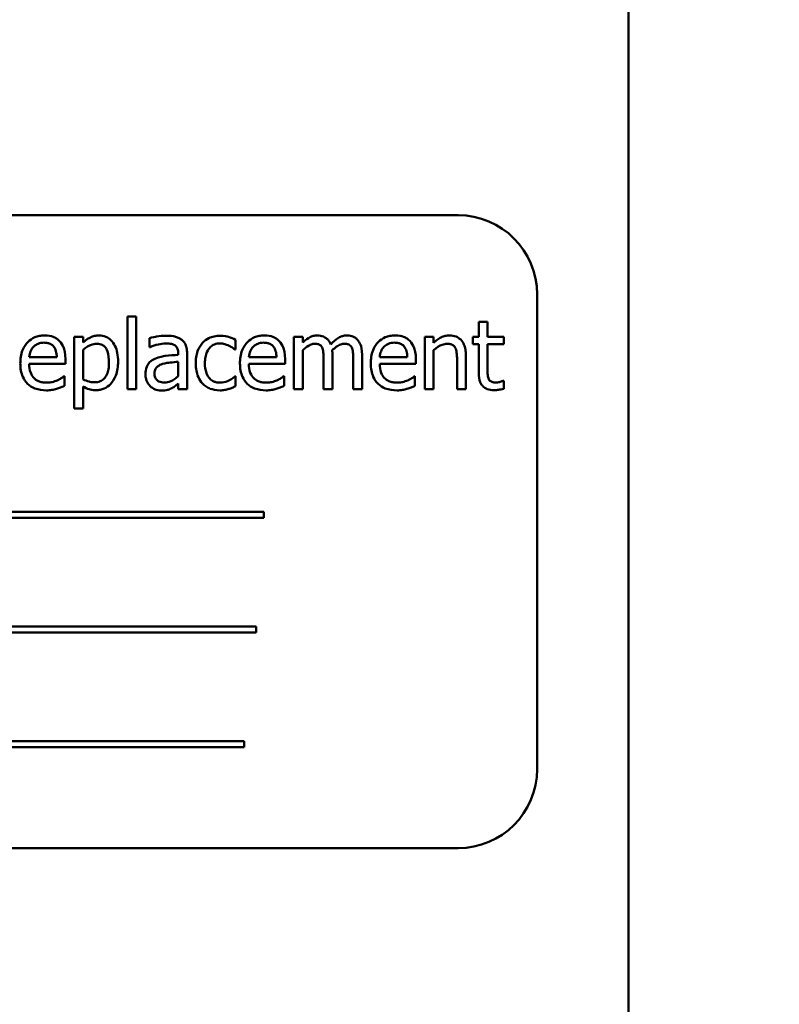
# Model space of a CAD drawing. Units: inches. Extents: x 2 to 108, y 1 to 84.
# Drawn here: x 66 to 67, y 45 to 46 of the extents above; entities that cross this region are included whole.
import ezdxf

# ---------------------------------------------------------------- set-up
doc = ezdxf.new("R2010")
doc.units = ezdxf.units.IN
doc.header["$LTSCALE"] = 5
doc.header["$MEASUREMENT"] = 0
doc.layers.add('Dimension (ANSI)', color=7, linetype='Continuous', lineweight=25)
doc.layers.add('Visible (ANSI)', color=7, linetype='Continuous', lineweight=50)
doc.styles.add('Note Text (ANSI)', font='tahoma.ttf')
doc.dimstyles.new('Default (ANSI)', dxfattribs={"dimscale": 5, "dimtxt": 0.12, "dimasz": 0.098425, "dimexe": 0.125, "dimexo": 0.0625, "dimgap": 0.031496, "dimtad": 0, "dimtih": 1, "dimtoh": 1, "dimrnd": 1e-08, "dimzin": 0, "dimdsep": 46, "dimtxsty": 'Note Text (ANSI)', "dimcen": 0.09, "dimdle": 0.393701, "dimclrd": 256, "dimclre": 256, "dimclrt": 256, "dimadec": 0, "dimazin": 1, "dimtfac": 1, "dimtofl": 0, "dimtmove": 0, "dimatfit": 3, "dimfxl": 1, "dimtolj": 1, "dimtzin": 4, "dimlwd": -1, "dimlwe": -1, "dimarcsym": 0})

# ---------------------------------------------------------------- blocks, each defined once
blk = doc.blocks.new('*D27')
at = {"layer": 'Defpoints', "color": 0, "transparency": 16777216}
for p in [(66.1881, 70.1502), (63.4431, 14.1502), (71.9124, 14.1502)]:
    blk.add_point(p, dxfattribs=at)
at = {"layer": 'Dimension (ANSI)', "transparency": 16777216}
for p, q in [((66.5006, 70.1502), (72.5374, 70.1502)), ((71.9124, 69.6581), (71.9124, 49.8906)), ((71.9124, 14.6423), (71.9124, 48.9511)), ((63.7556, 14.1502), (72.5374, 14.1502))]:
    blk.add_line(p, q, dxfattribs=at)
for points in [[(71.8303, 69.6581), (71.9944, 69.6581), (71.9124, 70.1502)], [(71.8303, 14.6423), (71.9944, 14.6423), (71.9124, 14.1502)]]:
    blk.add_solid(points, dxfattribs=at)
at = {"layer": 'Dimension (ANSI)', "transparency": 16777216, "insert": (70.9281, 49.7331), "char_height": 0.6, "attachment_point": 1, "style": 'Note Text (ANSI)'}
blk.add_mtext('\\A1;56.00', dxfattribs=at)
blk = doc.blocks.new('*D31')
at = {"layer": 'Defpoints', "color": 0, "transparency": 16777216}
for p in [(64.4761, 69.4902), (69.7187, 69.4902), (64.2731, 14.9902)]:
    blk.add_point(p, dxfattribs=at)
at = {"layer": 'Dimension (ANSI)', "transparency": 16777216}
for p, q in [((64.7886, 69.4902), (70.3437, 69.4902)), ((69.7187, 68.9981), (69.7187, 44.8478)), ((69.7187, 15.4823), (69.7187, 43.9082)), ((64.5856, 14.9902), (70.3437, 14.9902))]:
    blk.add_line(p, q, dxfattribs=at)
for points in [[(69.6367, 68.9981), (69.8008, 68.9981), (69.7187, 69.4902)], [(69.6367, 15.4823), (69.8008, 15.4823), (69.7187, 14.9902)]]:
    blk.add_solid(points, dxfattribs=at)
at = {"layer": 'Dimension (ANSI)', "transparency": 16777216, "insert": (68.7345, 44.6903), "char_height": 0.6, "attachment_point": 1, "style": 'Note Text (ANSI)'}
blk.add_mtext('\\A1;54.50', dxfattribs=at)
blk = doc.blocks.new('*D32')
at = {"layer": 'Defpoints', "color": 0, "transparency": 16777216}
for p in [(66.1881, 68.1502), (66.1881, 16.1502), (68.1567, 16.1502)]:
    blk.add_point(p, dxfattribs=at)
at = {"layer": 'Dimension (ANSI)', "transparency": 16777216}
for p, q in [((66.5006, 68.1502), (68.7817, 68.1502)), ((68.1567, 67.6581), (68.1567, 54.1451)), ((68.1567, 16.6423), (68.1567, 53.2052)), ((66.5006, 16.1502), (68.7817, 16.1502))]:
    blk.add_line(p, q, dxfattribs=at)
for points in [[(68.0746, 67.6581), (68.2387, 67.6581), (68.1567, 68.1502)], [(68.0746, 16.6423), (68.2387, 16.6423), (68.1567, 16.1502)]]:
    blk.add_solid(points, dxfattribs=at)
at = {"layer": 'Dimension (ANSI)', "transparency": 16777216, "insert": (67.1724, 53.9876), "char_height": 0.6, "attachment_point": 1, "style": 'Note Text (ANSI)'}
blk.add_mtext('\\A1;52.00', dxfattribs=at)

msp = doc.modelspace()

# ---------------------------------------------------------------- linework, layer by layer
at = {"layer": 'Visible (ANSI)'}
for p, q in [((66.6481, 16.4102), (66.6481, 67.8902)), ((66.3787, 45.9913), (64.6287, 45.9913)), ((66.5037, 45.1163), (66.5037, 45.8663)), ((65.8564, 45.8314), (65.8564, 45.7165)), ((65.8703, 45.8314), (65.8564, 45.8314)), ((65.8703, 45.7165), (65.8703, 45.8314)), ((66.4253, 45.8228), (66.4114, 45.8228)), ((66.4114, 45.8228), (66.4114, 45.7991)), ((66.4253, 45.7991), (66.4253, 45.8228)), ((65.7864, 45.7991), (65.7725, 45.7991)), ((65.7725, 45.7991), (65.7725, 45.6861)), ((65.7864, 45.7904), (65.7864, 45.7991)), ((65.8915, 45.7973), (65.8915, 45.7831)), ((66.1335, 45.7991), (66.1195, 45.7991)), ((66.1195, 45.7991), (66.1195, 45.7165)), ((66.1335, 45.79), (66.1335, 45.7991)), ((66.3262, 45.7991), (66.3262, 45.7165)), ((66.3401, 45.7991), (66.3262, 45.7991)), ((66.3401, 45.7899), (66.3401, 45.7991)), ((66.4114, 45.7991), (66.402, 45.7991)), ((66.402, 45.7991), (66.402, 45.7876)), ((66.4509, 45.7991), (66.4253, 45.7991)), ((66.4509, 45.7876), (66.4509, 45.7991)), ((65.8915, 45.7831), (65.8923, 45.7831)), ((66.0273, 45.779), (66.0273, 45.7946)), ((66.402, 45.7876), (66.4114, 45.7876)), ((66.4114, 45.7876), (66.4114, 45.7418)), ((66.4253, 45.7483), (66.4253, 45.7876)), ((66.4253, 45.7876), (66.4509, 45.7876)), ((65.7449, 45.767), (65.7013, 45.767)), ((65.7584, 45.7564), (65.7584, 45.7639)), ((65.7864, 45.7319), (65.7864, 45.7788)), ((65.9367, 45.7735), (65.9367, 45.7708)), ((65.9506, 45.7165), (65.9506, 45.7729)), ((66.0265, 45.779), (66.0273, 45.779)), ((66.0919, 45.767), (66.0483, 45.767)), ((66.1055, 45.7564), (66.1055, 45.7639)), ((66.1335, 45.7165), (66.1335, 45.7782)), ((66.1663, 45.7643), (66.1663, 45.7165)), ((66.1803, 45.7165), (66.1803, 45.7709)), ((66.2131, 45.7643), (66.2131, 45.7165)), ((66.2271, 45.7165), (66.2271, 45.7709)), ((66.2985, 45.767), (66.255, 45.767)), ((66.3121, 45.7564), (66.3121, 45.7639)), ((66.3401, 45.7165), (66.3401, 45.7782)), ((66.391, 45.7165), (66.391, 45.7701)), ((65.7013, 45.7564), (65.7584, 45.7564)), ((65.9367, 45.7598), (65.9367, 45.7368)), ((66.0483, 45.7564), (66.1055, 45.7564)), ((66.255, 45.7564), (66.3121, 45.7564)), ((66.3771, 45.7636), (66.3771, 45.7165)), ((65.7569, 45.7368), (65.7561, 45.7368)), ((65.7569, 45.7216), (65.7569, 45.7368)), ((66.0273, 45.7368), (66.0265, 45.7368)), ((66.0273, 45.7212), (66.0273, 45.7368)), ((66.1039, 45.7368), (66.1031, 45.7368)), ((66.1039, 45.7216), (66.1039, 45.7368)), ((66.3106, 45.7368), (66.3098, 45.7368)), ((66.3106, 45.7216), (66.3106, 45.7368)), ((65.7864, 45.6861), (65.7864, 45.7207)), ((65.9367, 45.7253), (65.9367, 45.7165)), ((66.4509, 45.7297), (66.4501, 45.7297)), ((66.4509, 45.7172), (66.4509, 45.7297)), ((65.8564, 45.7165), (65.8703, 45.7165)), ((65.9367, 45.7165), (65.9506, 45.7165)), ((66.1195, 45.7165), (66.1335, 45.7165)), ((66.1663, 45.7165), (66.1803, 45.7165)), ((66.2131, 45.7165), (66.2271, 45.7165)), ((66.3262, 45.7165), (66.3401, 45.7165)), ((66.3771, 45.7165), (66.391, 45.7165)), ((65.7725, 45.6861), (65.7864, 45.6861)), ((66.0721, 45.5228), (64.9142, 45.5228)), ((66.0721, 45.5133), (66.0721, 45.5228)), ((64.9142, 45.5133), (66.0721, 45.5133)), ((66.0597, 45.3417), (64.9843, 45.3417)), ((64.9843, 45.3322), (66.0597, 45.3322)), ((66.0597, 45.3322), (66.0597, 45.3417)), ((66.0409, 45.1606), (64.883, 45.1606)), ((66.0409, 45.1511), (66.0409, 45.1606)), ((64.883, 45.1511), (66.0409, 45.1511)), ((64.6287, 44.9913), (66.3787, 44.9913))]:
    msp.add_line(p, q, dxfattribs=at)
for centre, start, end in [((66.3787, 45.8663), 0, 90), ((66.3787, 45.1163), 270, 0)]:
    msp.add_arc(centre, 0.125, start, end, dxfattribs=at)
for points, knots in [([(65.7254, 45.8014), (65.7227, 45.8014), (65.72, 45.8012), (65.7149, 45.8002), (65.7125, 45.7995), (65.7059, 45.7967), (65.7023, 45.7941), (65.6965, 45.7882), (65.6932, 45.7841), (65.6882, 45.7714), (65.6872, 45.7643), (65.6872, 45.7573)], [-0.2368121, -0.2368121, -0.2368121, -0.2368121, -0.2003751, -0.2003751, -0.1660997, -0.1660997, -0.1039613, -0.1039613, -0.0532165, -0.0532165, 0, 0, 0, 0]), ([(65.7493, 45.7922), (65.7478, 45.7937), (65.7462, 45.7951), (65.7428, 45.7975), (65.7409, 45.7984), (65.7359, 45.8003), (65.7316, 45.8014), (65.7254, 45.8014)], [-0.1094427, -0.1094427, -0.1094427, -0.1094427, -0.0783983, -0.0783983, -0.0475944, -0.0475944, 0, 0, 0, 0]), ([(65.8117, 45.8014), (65.8093, 45.8014), (65.8069, 45.8011), (65.8022, 45.8001), (65.8, 45.7993), (65.7962, 45.7974), (65.7916, 45.7951), (65.7864, 45.7904)], [-0.1878509, -0.1878509, -0.1878509, -0.1878509, -0.1197365, -0.1197365, -0.0531865, -0.0531865, 0, 0, 0, 0]), ([(65.8417, 45.76), (65.8417, 45.7646), (65.8413, 45.7693), (65.8397, 45.7777), (65.8385, 45.7816), (65.8354, 45.7879), (65.8333, 45.7912), (65.8281, 45.7964), (65.8255, 45.7982), (65.8191, 45.8008), (65.8154, 45.8014), (65.8117, 45.8014)], [-0.1738799, -0.1738799, -0.1738799, -0.1738799, -0.1260957, -0.1260957, -0.0844987, -0.0844987, -0.052899, -0.052899, -0.0284129, -0.0284129, 0, 0, 0, 0]), ([(65.9168, 45.801), (65.912, 45.801), (65.9072, 45.8006), (65.9011, 45.7994), (65.8955, 45.7984), (65.8915, 45.7973)], [-0.1362292, -0.1362292, -0.1362292, -0.1362292, -0.0311534, -0.0311534, 0, 0, 0, 0]), ([(65.9416, 45.7949), (65.9401, 45.796), (65.9384, 45.797), (65.9349, 45.7986), (65.9331, 45.7993), (65.9288, 45.8002), (65.9245, 45.801), (65.9168, 45.801)], [-0.15515, -0.15515, -0.15515, -0.15515, -0.1074883, -0.1074883, -0.0590414, -0.0590414, 0, 0, 0, 0]), ([(65.9506, 45.7729), (65.9506, 45.7759), (65.9504, 45.779), (65.9492, 45.7844), (65.9483, 45.7867), (65.9456, 45.7913), (65.9438, 45.7932), (65.9416, 45.7949)], [-0.06282077, -0.06282077, -0.06282077, -0.06282077, -0.04017341, -0.04017341, -0.02080948, -0.02080948, 0, 0, 0, 0]), ([(66.003, 45.8009), (65.9998, 45.8009), (65.9966, 45.8006), (65.9905, 45.7993), (65.9876, 45.7983), (65.9811, 45.7951), (65.9779, 45.7928), (65.9751, 45.7897)], [-0.07840036, -0.07840036, -0.07840036, -0.07840036, -0.0543939, -0.0543939, -0.0313032, -0.0313032, 0, 0, 0, 0]), ([(66.0273, 45.7946), (66.0237, 45.7964), (66.0199, 45.7979), (66.0142, 45.7996), (66.0095, 45.8009), (66.003, 45.8009)], [-0.1508645, -0.1508645, -0.1508645, -0.1508645, -0.0499207, -0.0499207, 0, 0, 0, 0]), ([(66.0724, 45.8014), (66.0697, 45.8014), (66.067, 45.8012), (66.0619, 45.8002), (66.0595, 45.7995), (66.053, 45.7967), (66.0493, 45.7941), (66.0435, 45.7882), (66.0402, 45.7841), (66.0352, 45.7714), (66.0342, 45.7643), (66.0342, 45.7573)], [-0.2368121, -0.2368121, -0.2368121, -0.2368121, -0.2003751, -0.2003751, -0.1660997, -0.1660997, -0.1039613, -0.1039613, -0.0532165, -0.0532165, 0, 0, 0, 0]), ([(66.0963, 45.7922), (66.0949, 45.7937), (66.0933, 45.7951), (66.0898, 45.7975), (66.0879, 45.7984), (66.083, 45.8003), (66.0786, 45.8014), (66.0724, 45.8014)], [-0.1094427, -0.1094427, -0.1094427, -0.1094427, -0.0783983, -0.0783983, -0.0475944, -0.0475944, 0, 0, 0, 0]), ([(66.156, 45.8014), (66.1539, 45.8014), (66.1519, 45.8011), (66.1479, 45.8001), (66.146, 45.7994), (66.142, 45.7971), (66.1383, 45.7948), (66.1335, 45.79)], [-0.1358397, -0.1358397, -0.1358397, -0.1358397, -0.093581, -0.093581, -0.0522732, -0.0522732, 0, 0, 0, 0]), ([(66.1776, 45.7871), (66.177, 45.7887), (66.1762, 45.7903), (66.1745, 45.793), (66.1736, 45.7942), (66.1716, 45.7962), (66.1696, 45.798), (66.1629, 45.8008), (66.1595, 45.8014), (66.156, 45.8014)], [-0.1373709, -0.1373709, -0.1373709, -0.1373709, -0.0946094, -0.0946094, -0.0556708, -0.0556708, -0.0263703, -0.0263703, 0, 0, 0, 0]), ([(66.2028, 45.8014), (66.2005, 45.8014), (66.1983, 45.8011), (66.1939, 45.7999), (66.1918, 45.799), (66.1852, 45.795), (66.1812, 45.7912), (66.1776, 45.7871)], [-0.0760541, -0.0760541, -0.0760541, -0.0760541, -0.05870892, -0.05870892, -0.04133248, -0.04133248, 0, 0, 0, 0]), ([(66.2201, 45.7943), (66.2191, 45.7956), (66.2179, 45.7966), (66.2153, 45.7985), (66.214, 45.7992), (66.2108, 45.8004), (66.2077, 45.8014), (66.2028, 45.8014)], [-0.1018277, -0.1018277, -0.1018277, -0.1018277, -0.0690853, -0.0690853, -0.0372049, -0.0372049, 0, 0, 0, 0]), ([(66.279, 45.8014), (66.2763, 45.8014), (66.2737, 45.8012), (66.2685, 45.8002), (66.2661, 45.7995), (66.2596, 45.7967), (66.2559, 45.7941), (66.2501, 45.7882), (66.2468, 45.7841), (66.2418, 45.7714), (66.2409, 45.7643), (66.2409, 45.7573)], [-0.2368121, -0.2368121, -0.2368121, -0.2368121, -0.2003751, -0.2003751, -0.1660997, -0.1660997, -0.1039613, -0.1039613, -0.0532165, -0.0532165, 0, 0, 0, 0]), ([(66.3029, 45.7922), (66.3015, 45.7937), (66.2999, 45.7951), (66.2964, 45.7975), (66.2946, 45.7984), (66.2896, 45.8003), (66.2853, 45.8014), (66.279, 45.8014)], [-0.1094427, -0.1094427, -0.1094427, -0.1094427, -0.0783983, -0.0783983, -0.0475944, -0.0475944, 0, 0, 0, 0]), ([(66.3651, 45.8014), (66.3629, 45.8014), (66.3607, 45.8011), (66.3564, 45.8002), (66.3543, 45.7994), (66.3501, 45.7973), (66.3458, 45.7951), (66.3401, 45.7899)], [-0.1640132, -0.1640132, -0.1640132, -0.1640132, -0.1114033, -0.1114033, -0.059088, -0.059088, 0, 0, 0, 0]), ([(66.391, 45.7701), (66.391, 45.7732), (66.3908, 45.7763), (66.3898, 45.782), (66.3891, 45.7846), (66.3871, 45.7892), (66.3855, 45.7921), (66.3808, 45.7968), (66.3784, 45.7984), (66.3723, 45.8009), (66.3687, 45.8014), (66.3651, 45.8014)], [-0.1491538, -0.1491538, -0.1491538, -0.1491538, -0.1113006, -0.1113006, -0.0785129, -0.0785129, -0.049832, -0.049832, -0.0273646, -0.0273646, 0, 0, 0, 0]), ([(65.7013, 45.767), (65.7017, 45.7712), (65.7025, 45.7741), (65.7044, 45.7789), (65.7061, 45.7813), (65.7081, 45.7835)], [-0.03937759, -0.03937759, -0.03937759, -0.03937759, -0.02237561, -0.02237561, 0, 0, 0, 0]), ([(65.7081, 45.7835), (65.711, 45.7864), (65.7137, 45.7877), (65.7182, 45.7896), (65.7214, 45.79), (65.7246, 45.79)], [-0.03655812, -0.03655812, -0.03655812, -0.03655812, -0.02382751, -0.02382751, 0, 0, 0, 0]), ([(65.7246, 45.79), (65.7266, 45.79), (65.7288, 45.7898), (65.732, 45.7891), (65.7338, 45.7886), (65.7374, 45.7865), (65.7389, 45.7852), (65.7402, 45.7836)], [-0.05908023, -0.05908023, -0.05908023, -0.05908023, -0.03198402, -0.03198402, -0.01553115, -0.01553115, 0, 0, 0, 0]), ([(65.7402, 45.7836), (65.7409, 45.7826), (65.7416, 45.7816), (65.7428, 45.779), (65.7433, 45.7777), (65.7444, 45.7736), (65.7448, 45.7702), (65.7449, 45.767)], [-0.03832786, -0.03832786, -0.03832786, -0.03832786, -0.03229059, -0.03229059, -0.02446936, -0.02446936, 0, 0, 0, 0]), ([(65.7584, 45.7639), (65.7584, 45.7733), (65.7568, 45.7789), (65.7539, 45.7862), (65.7519, 45.7894), (65.7493, 45.7922)], [-0.05948621, -0.05948621, -0.05948621, -0.05948621, -0.02930294, -0.02930294, 0, 0, 0, 0]), ([(65.7864, 45.7788), (65.7916, 45.7832), (65.7962, 45.7853), (65.8015, 45.7875), (65.8048, 45.7882), (65.8083, 45.7882)], [-0.04360468, -0.04360468, -0.04360468, -0.04360468, -0.02634836, -0.02634836, 0, 0, 0, 0]), ([(65.8083, 45.7882), (65.8098, 45.7882), (65.8113, 45.7881), (65.8141, 45.7875), (65.8154, 45.787), (65.8183, 45.7855), (65.8198, 45.7844), (65.8217, 45.7821), (65.8234, 45.7801), (65.8267, 45.771), (65.8273, 45.7647), (65.8273, 45.7584)], [-0.2430766, -0.2430766, -0.2430766, -0.2430766, -0.1927012, -0.1927012, -0.1469172, -0.1469172, -0.0828668, -0.0828668, -0.0478493, -0.0478493, 0, 0, 0, 0]), ([(65.8923, 45.7831), (65.8965, 45.7849), (65.9009, 45.7863), (65.9085, 45.788), (65.9127, 45.7887), (65.9167, 45.7887)], [-0.07265039, -0.07265039, -0.07265039, -0.07265039, -0.03025474, -0.03025474, 0, 0, 0, 0]), ([(65.9167, 45.7887), (65.9197, 45.7887), (65.9235, 45.7885), (65.928, 45.7875), (65.9296, 45.7869), (65.9311, 45.786)], [-0.03475124, -0.03475124, -0.03475124, -0.03475124, -0.0132719, -0.0132719, 0, 0, 0, 0]), ([(65.9311, 45.786), (65.9321, 45.7853), (65.933, 45.7845), (65.9343, 45.7829), (65.9351, 45.7819), (65.9364, 45.7784), (65.9367, 45.7759), (65.9367, 45.7735)], [-0.04830264, -0.04830264, -0.04830264, -0.04830264, -0.03164599, -0.03164599, -0.01879053, -0.01879053, 0, 0, 0, 0]), ([(65.9751, 45.7897), (65.9716, 45.7859), (65.9691, 45.7813), (65.9663, 45.7737), (65.9644, 45.7678), (65.9644, 45.7576)], [-0.2141649, -0.2141649, -0.2141649, -0.2141649, -0.0773125, -0.0773125, 0, 0, 0, 0]), ([(65.9788, 45.7576), (65.9788, 45.7608), (65.979, 45.7641), (65.9801, 45.7699), (65.9809, 45.7726), (65.9836, 45.7786), (65.9855, 45.7811), (65.9892, 45.7847), (65.9914, 45.7862), (65.9967, 45.7883), (65.9996, 45.7888), (66.0027, 45.7888)], [-0.09259247, -0.09259247, -0.09259247, -0.09259247, -0.07658308, -0.07658308, -0.0627042, -0.0627042, -0.04352296, -0.04352296, -0.0231675, -0.0231675, 0, 0, 0, 0]), ([(66.0027, 45.7888), (66.0052, 45.7888), (66.0077, 45.7884), (66.0116, 45.7873), (66.0144, 45.7864), (66.017, 45.7852)], [-0.06019309, -0.06019309, -0.06019309, -0.06019309, -0.02238557, -0.02238557, 0, 0, 0, 0]), ([(66.017, 45.7852), (66.0189, 45.7842), (66.0209, 45.7831), (66.024, 45.781), (66.0253, 45.78), (66.0265, 45.779)], [-0.02833755, -0.02833755, -0.02833755, -0.02833755, -0.0121361, -0.0121361, 0, 0, 0, 0]), ([(66.0483, 45.767), (66.0487, 45.7712), (66.0495, 45.7741), (66.0515, 45.7789), (66.0531, 45.7813), (66.0551, 45.7835)], [-0.03937759, -0.03937759, -0.03937759, -0.03937759, -0.02237561, -0.02237561, 0, 0, 0, 0]), ([(66.0551, 45.7835), (66.0581, 45.7864), (66.0608, 45.7877), (66.0652, 45.7896), (66.0685, 45.79), (66.0716, 45.79)], [-0.03655812, -0.03655812, -0.03655812, -0.03655812, -0.02382751, -0.02382751, 0, 0, 0, 0]), ([(66.0716, 45.79), (66.0737, 45.79), (66.0758, 45.7898), (66.079, 45.7891), (66.0808, 45.7886), (66.0844, 45.7865), (66.0859, 45.7852), (66.0872, 45.7836)], [-0.05908023, -0.05908023, -0.05908023, -0.05908023, -0.03198402, -0.03198402, -0.01553115, -0.01553115, 0, 0, 0, 0]), ([(66.0872, 45.7836), (66.088, 45.7826), (66.0886, 45.7816), (66.0899, 45.779), (66.0903, 45.7777), (66.0915, 45.7736), (66.0918, 45.7702), (66.0919, 45.767)], [-0.03832786, -0.03832786, -0.03832786, -0.03832786, -0.03229059, -0.03229059, -0.02446936, -0.02446936, 0, 0, 0, 0]), ([(66.1055, 45.7639), (66.1055, 45.7733), (66.1039, 45.7789), (66.1009, 45.7862), (66.0989, 45.7894), (66.0963, 45.7922)], [-0.05948621, -0.05948621, -0.05948621, -0.05948621, -0.02930294, -0.02930294, 0, 0, 0, 0]), ([(66.1335, 45.7782), (66.1355, 45.7801), (66.1377, 45.7819), (66.1436, 45.7859), (66.146, 45.7869), (66.1486, 45.7878), (66.1505, 45.7882), (66.1524, 45.7882)], [-0.02456904, -0.02456904, -0.02456904, -0.02456904, -0.02074905, -0.02074905, -0.01487684, -0.01487684, 0, 0, 0, 0]), ([(66.1524, 45.7882), (66.1546, 45.7882), (66.1568, 45.788), (66.1594, 45.7871), (66.1605, 45.7865), (66.1627, 45.7846), (66.1635, 45.7836), (66.164, 45.7824)], [-0.05211046, -0.05211046, -0.05211046, -0.05211046, -0.02196912, -0.02196912, -0.00999116, -0.00999116, 0, 0, 0, 0]), ([(66.164, 45.7824), (66.165, 45.7805), (66.1656, 45.7779), (66.1662, 45.7714), (66.1663, 45.7678), (66.1663, 45.7643)], [-0.05002783, -0.05002783, -0.05002783, -0.05002783, -0.02685442, -0.02685442, 0, 0, 0, 0]), ([(66.18, 45.7779), (66.1821, 45.78), (66.1845, 45.782), (66.1886, 45.7848), (66.191, 45.7862), (66.1954, 45.7878), (66.1973, 45.7882), (66.1992, 45.7882)], [-0.06668738, -0.06668738, -0.06668738, -0.06668738, -0.0359382, -0.0359382, -0.01477227, -0.01477227, 0, 0, 0, 0]), ([(66.1992, 45.7882), (66.2014, 45.7882), (66.2036, 45.788), (66.2062, 45.7871), (66.2073, 45.7865), (66.2095, 45.7846), (66.2103, 45.7836), (66.2108, 45.7824)], [-0.05211046, -0.05211046, -0.05211046, -0.05211046, -0.02196912, -0.02196912, -0.00999116, -0.00999116, 0, 0, 0, 0]), ([(66.2108, 45.7824), (66.2118, 45.7805), (66.2124, 45.7779), (66.213, 45.7714), (66.2131, 45.7678), (66.2131, 45.7643)], [-0.05002783, -0.05002783, -0.05002783, -0.05002783, -0.02685442, -0.02685442, 0, 0, 0, 0]), ([(66.2271, 45.7709), (66.2271, 45.779), (66.2258, 45.7837), (66.2235, 45.7896), (66.222, 45.7921), (66.2201, 45.7943)], [-0.04846664, -0.04846664, -0.04846664, -0.04846664, -0.02239453, -0.02239453, 0, 0, 0, 0]), ([(66.255, 45.767), (66.2553, 45.7712), (66.2562, 45.7741), (66.2581, 45.7789), (66.2597, 45.7813), (66.2617, 45.7835)], [-0.03937759, -0.03937759, -0.03937759, -0.03937759, -0.02237561, -0.02237561, 0, 0, 0, 0]), ([(66.2617, 45.7835), (66.2647, 45.7864), (66.2674, 45.7877), (66.2718, 45.7896), (66.2751, 45.79), (66.2782, 45.79)], [-0.03655812, -0.03655812, -0.03655812, -0.03655812, -0.02382751, -0.02382751, 0, 0, 0, 0]), ([(66.2782, 45.79), (66.2803, 45.79), (66.2824, 45.7898), (66.2857, 45.7891), (66.2874, 45.7886), (66.2911, 45.7865), (66.2926, 45.7852), (66.2938, 45.7836)], [-0.05908023, -0.05908023, -0.05908023, -0.05908023, -0.03198402, -0.03198402, -0.01553115, -0.01553115, 0, 0, 0, 0]), ([(66.2938, 45.7836), (66.2946, 45.7826), (66.2952, 45.7816), (66.2965, 45.779), (66.2969, 45.7777), (66.2981, 45.7736), (66.2984, 45.7702), (66.2985, 45.767)], [-0.03832786, -0.03832786, -0.03832786, -0.03832786, -0.03229059, -0.03229059, -0.02446936, -0.02446936, 0, 0, 0, 0]), ([(66.3121, 45.7639), (66.3121, 45.7733), (66.3105, 45.7789), (66.3075, 45.7862), (66.3055, 45.7894), (66.3029, 45.7922)], [-0.05948621, -0.05948621, -0.05948621, -0.05948621, -0.02930294, -0.02930294, 0, 0, 0, 0]), ([(66.3401, 45.7782), (66.3446, 45.7821), (66.3495, 45.7851), (66.3563, 45.7876), (66.3588, 45.7882), (66.3615, 45.7882)], [-0.05499972, -0.05499972, -0.05499972, -0.05499972, -0.0201559, -0.0201559, 0, 0, 0, 0]), ([(66.3615, 45.7882), (66.3636, 45.7882), (66.3659, 45.788), (66.3688, 45.7871), (66.3702, 45.7866), (66.3728, 45.7845), (66.3737, 45.7833), (66.3744, 45.782)], [-0.05557501, -0.05557501, -0.05557501, -0.05557501, -0.02508241, -0.02508241, -0.01134495, -0.01134495, 0, 0, 0, 0]), ([(66.3744, 45.782), (66.3756, 45.7798), (66.3762, 45.777), (66.3769, 45.7707), (66.3771, 45.7671), (66.3771, 45.7636)], [-0.04869454, -0.04869454, -0.04869454, -0.04869454, -0.02697799, -0.02697799, 0, 0, 0, 0]), ([(65.8999, 45.7646), (65.8968, 45.7632), (65.8939, 45.7614), (65.8902, 45.7576), (65.8883, 45.7554), (65.8854, 45.7482), (65.8848, 45.7443), (65.8848, 45.7404)], [-0.1126141, -0.1126141, -0.1126141, -0.1126141, -0.0589481, -0.0589481, -0.0296329, -0.0296329, 0, 0, 0, 0]), ([(65.9367, 45.7708), (65.9299, 45.7704), (65.923, 45.7698), (65.9137, 45.7686), (65.9067, 45.7677), (65.8999, 45.7646)], [-0.2058434, -0.2058434, -0.2058434, -0.2058434, -0.0573549, -0.0573549, 0, 0, 0, 0]), ([(66.1803, 45.7709), (66.1803, 45.7722), (66.1802, 45.7736), (66.1801, 45.7754), (66.1801, 45.7767), (66.18, 45.7779)], [-0.04063829, -0.04063829, -0.04063829, -0.04063829, -0.00964737, -0.00964737, 0, 0, 0, 0]), ([(65.6872, 45.7573), (65.6872, 45.7535), (65.6875, 45.7496), (65.6888, 45.7425), (65.6898, 45.7392), (65.693, 45.732), (65.6955, 45.7283), (65.702, 45.7219), (65.7059, 45.7195), (65.7161, 45.7155), (65.7224, 45.7146), (65.7288, 45.7146)], [-0.1728436, -0.1728436, -0.1728436, -0.1728436, -0.143664, -0.143664, -0.1176773, -0.1176773, -0.0833472, -0.0833472, -0.0480538, -0.0480538, 0, 0, 0, 0]), ([(65.7286, 45.7268), (65.7263, 45.7268), (65.724, 45.7269), (65.7198, 45.7278), (65.7178, 45.7283), (65.7131, 45.7304), (65.7107, 45.7321), (65.7071, 45.7359), (65.7051, 45.7384), (65.7019, 45.7468), (65.7013, 45.7517), (65.7013, 45.7564)], [-0.1840645, -0.1840645, -0.1840645, -0.1840645, -0.1487722, -0.1487722, -0.1166797, -0.1166797, -0.0685192, -0.0685192, -0.0357874, -0.0357874, 0, 0, 0, 0]), ([(65.8273, 45.7584), (65.8273, 45.755), (65.8271, 45.7515), (65.826, 45.7452), (65.8252, 45.7424), (65.8226, 45.7367), (65.8209, 45.7346), (65.8176, 45.7313), (65.8156, 45.7299), (65.8105, 45.7278), (65.8076, 45.7274), (65.8046, 45.7274)], [-0.09118697, -0.09118697, -0.09118697, -0.09118697, -0.07350929, -0.07350929, -0.058631, -0.058631, -0.04153795, -0.04153795, -0.02257548, -0.02257548, 0, 0, 0, 0]), ([(65.8069, 45.7149), (65.8091, 45.7149), (65.8113, 45.7151), (65.8155, 45.716), (65.8175, 45.7166), (65.8233, 45.7191), (65.8267, 45.7215), (65.8325, 45.7276), (65.8357, 45.7319), (65.8407, 45.7449), (65.8417, 45.7525), (65.8417, 45.76)], [-0.2052077, -0.2052077, -0.2052077, -0.2052077, -0.179689, -0.179689, -0.1552012, -0.1552012, -0.1064267, -0.1064267, -0.0570482, -0.0570482, 0, 0, 0, 0]), ([(65.8992, 45.7414), (65.8992, 45.7427), (65.8993, 45.744), (65.8998, 45.7464), (65.9002, 45.7475), (65.9013, 45.7494), (65.9022, 45.7507), (65.9064, 45.7542), (65.9091, 45.7555), (65.9119, 45.7564)], [-0.08157426, -0.08157426, -0.08157426, -0.08157426, -0.06033028, -0.06033028, -0.04119868, -0.04119868, -0.02290393, -0.02290393, 0, 0, 0, 0]), ([(65.9119, 45.7564), (65.9166, 45.7578), (65.9208, 45.7582), (65.9281, 45.7589), (65.9328, 45.7594), (65.9367, 45.7598)], [-0.05617787, -0.05617787, -0.05617787, -0.05617787, -0.03035877, -0.03035877, 0, 0, 0, 0]), ([(65.9644, 45.7576), (65.9644, 45.7536), (65.9647, 45.7494), (65.9659, 45.7432), (65.9667, 45.7395), (65.9702, 45.7316), (65.9723, 45.7282), (65.9751, 45.7253)], [-0.1272472, -0.1272472, -0.1272472, -0.1272472, -0.0654122, -0.0654122, -0.0308909, -0.0308909, 0, 0, 0, 0]), ([(66.0027, 45.7268), (66.0009, 45.7268), (65.9992, 45.7269), (65.9958, 45.7276), (65.9943, 45.7281), (65.9903, 45.7299), (65.9882, 45.7314), (65.9846, 45.7353), (65.9827, 45.7381), (65.9794, 45.7469), (65.9788, 45.7524), (65.9788, 45.7576)], [-0.1458004, -0.1458004, -0.1458004, -0.1458004, -0.1243947, -0.1243947, -0.1044929, -0.1044929, -0.0718292, -0.0718292, -0.0398803, -0.0398803, 0, 0, 0, 0]), ([(66.0342, 45.7573), (66.0342, 45.7535), (66.0345, 45.7496), (66.0358, 45.7425), (66.0368, 45.7392), (66.04, 45.732), (66.0425, 45.7283), (66.049, 45.7219), (66.0529, 45.7195), (66.0631, 45.7155), (66.0695, 45.7146), (66.0758, 45.7146)], [-0.1728436, -0.1728436, -0.1728436, -0.1728436, -0.143664, -0.143664, -0.1176773, -0.1176773, -0.0833472, -0.0833472, -0.0480538, -0.0480538, 0, 0, 0, 0]), ([(66.0756, 45.7268), (66.0733, 45.7268), (66.0711, 45.7269), (66.0668, 45.7278), (66.0649, 45.7283), (66.0602, 45.7304), (66.0577, 45.7321), (66.0541, 45.7359), (66.0521, 45.7384), (66.0489, 45.7468), (66.0483, 45.7517), (66.0483, 45.7564)], [-0.1840645, -0.1840645, -0.1840645, -0.1840645, -0.1487722, -0.1487722, -0.1166797, -0.1166797, -0.0685192, -0.0685192, -0.0357874, -0.0357874, 0, 0, 0, 0]), ([(66.2409, 45.7573), (66.2409, 45.7535), (66.2412, 45.7496), (66.2425, 45.7425), (66.2434, 45.7392), (66.2466, 45.732), (66.2491, 45.7283), (66.2557, 45.7219), (66.2595, 45.7195), (66.2697, 45.7155), (66.2761, 45.7146), (66.2824, 45.7146)], [-0.1728436, -0.1728436, -0.1728436, -0.1728436, -0.143664, -0.143664, -0.1176773, -0.1176773, -0.0833472, -0.0833472, -0.0480538, -0.0480538, 0, 0, 0, 0]), ([(66.2822, 45.7268), (66.28, 45.7268), (66.2777, 45.7269), (66.2735, 45.7278), (66.2715, 45.7283), (66.2668, 45.7304), (66.2643, 45.7321), (66.2608, 45.7359), (66.2587, 45.7384), (66.2555, 45.7468), (66.255, 45.7517), (66.255, 45.7564)], [-0.1840645, -0.1840645, -0.1840645, -0.1840645, -0.1487722, -0.1487722, -0.1166797, -0.1166797, -0.0685192, -0.0685192, -0.0357874, -0.0357874, 0, 0, 0, 0]), ([(66.4273, 45.7322), (66.4268, 45.7332), (66.4264, 45.7342), (66.4258, 45.7364), (66.4256, 45.7375), (66.4253, 45.7418), (66.4253, 45.745), (66.4253, 45.7483)], [-0.04152874, -0.04152874, -0.04152874, -0.04152874, -0.03313127, -0.03313127, -0.02457289, -0.02457289, 0, 0, 0, 0]), ([(65.7561, 45.7368), (65.7548, 45.7357), (65.7533, 45.7346), (65.7504, 45.7329), (65.7485, 45.7318), (65.7455, 45.7304)], [-0.05013414, -0.05013414, -0.05013414, -0.05013414, -0.02486825, -0.02486825, 0, 0, 0, 0]), ([(65.8848, 45.7404), (65.8848, 45.7384), (65.885, 45.7364), (65.8859, 45.7326), (65.8865, 45.7307), (65.8885, 45.7262), (65.8901, 45.7237), (65.8921, 45.7215)], [-0.05267516, -0.05267516, -0.05267516, -0.05267516, -0.03770088, -0.03770088, -0.02279889, -0.02279889, 0, 0, 0, 0]), ([(65.9149, 45.727), (65.9133, 45.727), (65.9116, 45.7272), (65.9087, 45.7277), (65.9074, 45.7281), (65.9045, 45.7295), (65.9034, 45.7304), (65.9016, 45.7323), (65.9008, 45.7336), (65.8995, 45.737), (65.8992, 45.7392), (65.8992, 45.7414)], [-0.04943679, -0.04943679, -0.04943679, -0.04943679, -0.04231527, -0.04231527, -0.03615188, -0.03615188, -0.02802791, -0.02802791, -0.01646665, -0.01646665, 0, 0, 0, 0]), ([(65.9367, 45.7368), (65.9326, 45.7332), (65.9283, 45.7304), (65.9216, 45.7276), (65.9183, 45.727), (65.9149, 45.727)], [-0.05466897, -0.05466897, -0.05466897, -0.05466897, -0.02611451, -0.02611451, 0, 0, 0, 0]), ([(66.0265, 45.7368), (66.0217, 45.7324), (66.017, 45.7301), (66.0108, 45.7276), (66.0068, 45.7268), (66.0027, 45.7268)], [-0.0508388, -0.0508388, -0.0508388, -0.0508388, -0.0316435, -0.0316435, 0, 0, 0, 0]), ([(66.1031, 45.7368), (66.1019, 45.7357), (66.1003, 45.7346), (66.0974, 45.7329), (66.0955, 45.7318), (66.0925, 45.7304)], [-0.05013414, -0.05013414, -0.05013414, -0.05013414, -0.02486825, -0.02486825, 0, 0, 0, 0]), ([(66.3098, 45.7368), (66.3085, 45.7357), (66.3069, 45.7346), (66.3041, 45.7329), (66.3021, 45.7318), (66.2992, 45.7304)], [-0.05013414, -0.05013414, -0.05013414, -0.05013414, -0.02486825, -0.02486825, 0, 0, 0, 0]), ([(66.4114, 45.7418), (66.4114, 45.7367), (66.412, 45.7317), (66.4152, 45.7241), (66.4169, 45.7222), (66.42, 45.7192), (66.4223, 45.7178), (66.4282, 45.7154), (66.4318, 45.7149), (66.4355, 45.7149)], [-0.07505974, -0.07505974, -0.07505974, -0.07505974, -0.06018967, -0.06018967, -0.04847244, -0.04847244, -0.02765573, -0.02765573, 0, 0, 0, 0]), ([(65.7455, 45.7304), (65.743, 45.7293), (65.7403, 45.7284), (65.736, 45.7274), (65.7328, 45.7268), (65.7286, 45.7268)], [-0.09031747, -0.09031747, -0.09031747, -0.09031747, -0.03238145, -0.03238145, 0, 0, 0, 0]), ([(65.7288, 45.7146), (65.7314, 45.7146), (65.7344, 45.7148), (65.7395, 45.7157), (65.7419, 45.7163), (65.7444, 45.717)], [-0.03927279, -0.03927279, -0.03927279, -0.03927279, -0.01908404, -0.01908404, 0, 0, 0, 0]), ([(65.7444, 45.717), (65.7465, 45.7176), (65.7488, 45.7184), (65.7519, 45.7196), (65.7546, 45.7206), (65.7569, 45.7216)], [-0.05828103, -0.05828103, -0.05828103, -0.05828103, -0.01935634, -0.01935634, 0, 0, 0, 0]), ([(65.8046, 45.7274), (65.8004, 45.7274), (65.7975, 45.7279), (65.7927, 45.7292), (65.7893, 45.7306), (65.7864, 45.7319)], [-0.0380587, -0.0380587, -0.0380587, -0.0380587, -0.02404632, -0.02404632, 0, 0, 0, 0]), ([(65.7864, 45.7207), (65.7895, 45.7189), (65.7927, 45.7174), (65.7978, 45.7158), (65.8013, 45.7149), (65.8069, 45.7149)], [-0.1289578, -0.1289578, -0.1289578, -0.1289578, -0.0432669, -0.0432669, 0, 0, 0, 0]), ([(65.8921, 45.7215), (65.8945, 45.7192), (65.8972, 45.7174), (65.9023, 45.7152), (65.9056, 45.7142), (65.9099, 45.7142)], [-0.08019114, -0.08019114, -0.08019114, -0.08019114, -0.03285567, -0.03285567, 0, 0, 0, 0]), ([(65.9099, 45.7142), (65.9135, 45.7142), (65.917, 45.7145), (65.9206, 45.7156), (65.9231, 45.7163), (65.9266, 45.7182)], [-0.1029357, -0.1029357, -0.1029357, -0.1029357, -0.0305391, -0.0305391, 0, 0, 0, 0]), ([(65.9266, 45.7182), (65.9286, 45.7192), (65.9305, 45.7204), (65.9337, 45.723), (65.9352, 45.7241), (65.9367, 45.7253)], [-0.03112747, -0.03112747, -0.03112747, -0.03112747, -0.01453668, -0.01453668, 0, 0, 0, 0]), ([(65.9751, 45.7253), (65.9768, 45.7235), (65.9787, 45.7219), (65.9828, 45.7192), (65.985, 45.7181), (65.9908, 45.716), (65.9958, 45.7146), (66.003, 45.7146)], [-0.1267379, -0.1267379, -0.1267379, -0.1267379, -0.090779, -0.090779, -0.0543885, -0.0543885, 0, 0, 0, 0]), ([(66.0165, 45.7168), (66.0184, 45.7173), (66.0203, 45.718), (66.0238, 45.7196), (66.0256, 45.7203), (66.0273, 45.7212)], [-0.02924472, -0.02924472, -0.02924472, -0.02924472, -0.01443804, -0.01443804, 0, 0, 0, 0]), ([(66.0925, 45.7304), (66.09, 45.7293), (66.0873, 45.7284), (66.083, 45.7274), (66.0799, 45.7268), (66.0756, 45.7268)], [-0.09031747, -0.09031747, -0.09031747, -0.09031747, -0.03238145, -0.03238145, 0, 0, 0, 0]), ([(66.0758, 45.7146), (66.0784, 45.7146), (66.0815, 45.7148), (66.0865, 45.7157), (66.089, 45.7163), (66.0914, 45.717)], [-0.03927279, -0.03927279, -0.03927279, -0.03927279, -0.01908404, -0.01908404, 0, 0, 0, 0]), ([(66.0914, 45.717), (66.0935, 45.7176), (66.0958, 45.7184), (66.0989, 45.7196), (66.1016, 45.7206), (66.1039, 45.7216)], [-0.05828103, -0.05828103, -0.05828103, -0.05828103, -0.01935634, -0.01935634, 0, 0, 0, 0]), ([(66.2992, 45.7304), (66.2966, 45.7293), (66.2939, 45.7284), (66.2897, 45.7274), (66.2865, 45.7268), (66.2822, 45.7268)], [-0.09031747, -0.09031747, -0.09031747, -0.09031747, -0.03238145, -0.03238145, 0, 0, 0, 0]), ([(66.2824, 45.7146), (66.285, 45.7146), (66.2881, 45.7148), (66.2932, 45.7157), (66.2956, 45.7163), (66.298, 45.717)], [-0.03927279, -0.03927279, -0.03927279, -0.03927279, -0.01908404, -0.01908404, 0, 0, 0, 0]), ([(66.298, 45.717), (66.3002, 45.7176), (66.3024, 45.7184), (66.3056, 45.7196), (66.3082, 45.7206), (66.3106, 45.7216)], [-0.05828103, -0.05828103, -0.05828103, -0.05828103, -0.01935634, -0.01935634, 0, 0, 0, 0]), ([(66.4389, 45.727), (66.4365, 45.727), (66.434, 45.7273), (66.4306, 45.7286), (66.4297, 45.7292), (66.4283, 45.7304), (66.4277, 45.7313), (66.4273, 45.7322)], [-0.02286061, -0.02286061, -0.02286061, -0.02286061, -0.01386975, -0.01386975, -0.00799605, -0.00799605, 0, 0, 0, 0]), ([(66.4355, 45.7149), (66.438, 45.7149), (66.4405, 45.7152), (66.4447, 45.7158), (66.4474, 45.7163), (66.4509, 45.7172)], [-0.0662629, -0.0662629, -0.0662629, -0.0662629, -0.02726206, -0.02726206, 0, 0, 0, 0]), ([(66.4501, 45.7297), (66.4489, 45.7292), (66.447, 45.7286), (66.4442, 45.7277), (66.4423, 45.727), (66.4389, 45.727)], [-0.0570571, -0.0570571, -0.0570571, -0.0570571, -0.02552764, -0.02552764, 0, 0, 0, 0]), ([(66.003, 45.7146), (66.0052, 45.7146), (66.0079, 45.7148), (66.0123, 45.7156), (66.0144, 45.7162), (66.0165, 45.7168)], [-0.03408021, -0.03408021, -0.03408021, -0.03408021, -0.01669402, -0.01669402, 0, 0, 0, 0])]:
    msp.add_open_spline(points, degree=3, knots=knots, dxfattribs=at)

# ---------------------------------------------------------------- dimensions: what is measured, and where the dimension line sits
at = {"layer": 'Dimension (ANSI)'}
for base, p1, p2, angle, picture, middle in [((71.9124, 14.1502), (66.1881, 70.1502), (63.4431, 14.1502), 270, '*D27', (71.9124, 49.4208)), ((69.7187, 69.4902), (64.2731, 14.9902), (64.4761, 69.4902), 90, '*D31', (69.7187, 44.378)), ((68.1567, 16.1502), (66.1881, 68.1502), (66.1881, 16.1502), 90, '*D32', (68.1567, 53.6751))]:
    dim = msp.add_linear_dim(base=base, p1=p1, p2=p2, angle=angle, dimstyle='Default (ANSI)', override={"dimgap": 0.031496, "dimdec": 2, "dimtol": 0, "dimlim": 0, "dimtp": 0, "dimtm": 0, "dimtdec": 2, "dimatfit": 1}, dxfattribs=at)
    dim.commit()
    dim.dimension.update_dxf_attribs({"geometry": picture, "text_midpoint": middle, "dimtype": 160})

doc.saveas('drawing.dxf')
